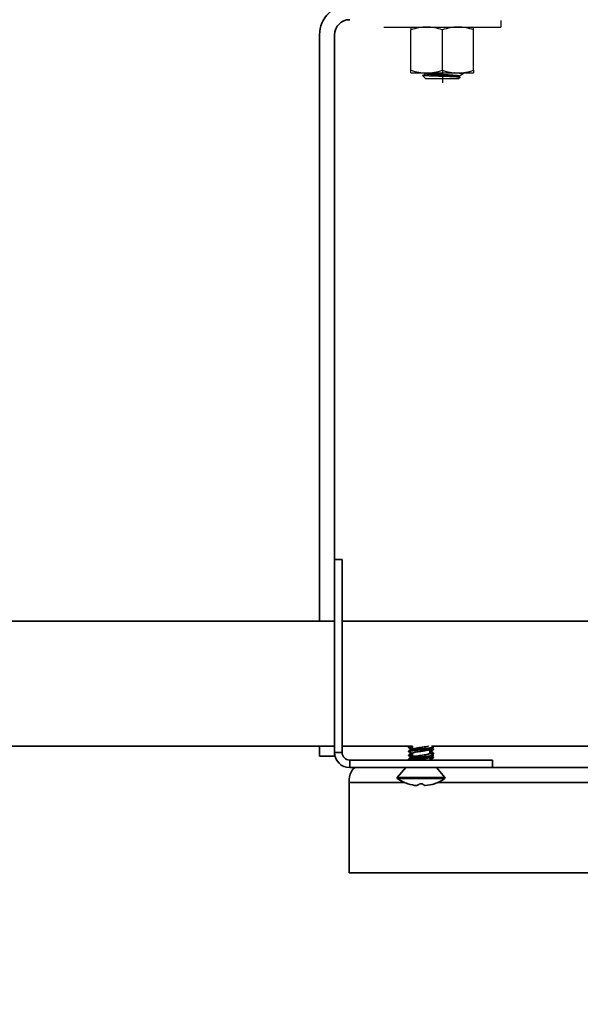
# Model space of a CAD drawing. Units: millimetres. Extents: x 31078 to 38638, y 31641 to 36987.
# Drawn here: x 32335 to 32447, y 32298 to 32494 of the extents above; entities that cross this region are included whole.
import ezdxf

# ---------------------------------------------------------------- set-up
doc = ezdxf.new("R2010")
doc.units = ezdxf.units.MM
doc.layers.add('Visible', color=7, linetype='Continuous', lineweight=35, true_color=0x22346e)
doc.layers.add('размеры', color=7, linetype='Continuous', lineweight=18)
doc.styles.add('ГОСТ 2.304', font='CS_Gost2304.shx')
doc.dimstyles.new('СПДС', dxfattribs={"dimscale": 100, "dimtxt": 2.5, "dimasz": 2.5, "dimexe": 2, "dimexo": 0.625, "dimgap": 1, "dimtad": 1, "dimdec": 0, "dimtxsty": 'ГОСТ 2.304', "dimblk": 'OBLIQUE', "dimblk1": 'OBLIQUE', "dimblk2": 'OBLIQUE', "dimcen": 2.5, "dimdle": 2, "dimadec": 0, "dimazin": 2, "dimtfac": 0.75, "dimtdec": 4, "dimtmove": 1, "dimatfit": 3, "dimfxl": 1, "dimtfill": 1, "dimtolj": 1, "dimarcsym": 1})

# ---------------------------------------------------------------- blocks, each defined once
blk = doc.blocks.new('_Oblique')
at = {"color": 0, "linetype": 'ByBlock', "lineweight": -2}
blk.add_line((-0.5, -0.5), (0.5, 0.5), dxfattribs=at)
blk = doc.blocks.new('*D24')
at = {"layer": 'Defpoints', "color": 0, "ltscale": 20, "transparency": 16777216}
for p in [(31927.91, 32350.03, -504.04), (33927.91, 32349.03, -504.04), (33927.91, 32057.34)]:
    blk.add_point(p, dxfattribs=at)
at = {"layer": 'размеры', "color": 0, "lineweight": -2, "ltscale": 20, "transparency": 16777216}
for p, q in [((31927.91, 32337.53), (31927.91, 32017.34)), ((33927.91, 32336.53), (33927.91, 32017.34)), ((31887.91, 32057.34), (33967.91, 32057.34))]:
    blk.add_line(p, q, dxfattribs=at)
at = {"layer": 'размеры', "color": 0, "lineweight": -2, "ltscale": 20, "transparency": 16777216, "xscale": 50, "yscale": 50, "zscale": 50, "rotation": 180}
blk.add_blockref('_Oblique', (31927.91, 32057.34), dxfattribs=at)
at = {"layer": 'размеры', "color": 0, "lineweight": -2, "ltscale": 20, "transparency": 16777216, "xscale": 50, "yscale": 50, "zscale": 50}
blk.add_blockref('_Oblique', (33927.91, 32057.34), dxfattribs=at)
at = {"layer": 'размеры', "color": 0, "ltscale": 20, "transparency": 16777216, "insert": (32927.91, 32104.27), "char_height": 50, "attachment_point": 5, "style": 'ГОСТ 2.304', "bg_fill": 3, "box_fill_scale": 1.1, "bg_fill_color": 256, "bg_fill_true_color": 13158600, "bg_fill_transparency": 0}
blk.add_mtext('\\A1;2000', dxfattribs=at)

msp = doc.modelspace()

# ---------------------------------------------------------------- linework, layer by layer
at = {"layer": 'Visible', "color": 159, "lineweight": 25, "true_color": 0x22346e}
for p, q in [((32407.73, 32492.55, -936.04), (32431.04, 32492.55, -936.04)), ((32413.14, 32492.55, -936.04), (32413.14, 32491.99, -936.04)), ((32425.63, 32491.99, -936.04), (32425.63, 32492.55, -936.04)), ((32431.04, 32493.88, -936.04), (32431.04, 32492.55, -936.04)), ((32413.14, 32483.95, -936.04), (32413.14, 32491.99, -936.04)), ((32419.39, 32483.95, -936.04), (32419.39, 32491.99, -936.04)), ((32425.63, 32483.95, -936.04), (32425.63, 32491.99, -936.04)), ((32413.14, 32483.4, -936.04), (32413.14, 32483.95, -936.04)), ((32413.14, 32483.4, -936.04), (32416.26, 32483.4, -936.04)), ((32415.46, 32482.9, -936.04), (32415.47, 32482.91, -936.04)), ((32415.47, 32482.89, -936.04), (32415.46, 32482.9, -936.04)), ((32415.46, 32482.9, -936.04), (32415.46, 32482.9, -936.04)), ((32415.46, 32482.9, -936.04), (32415.46, 32482.9, -936.04)), ((32416.06, 32482.3, -936.04), (32415.46, 32482.9, -936.04)), ((32415.47, 32482.91, -936.04), (32416.01, 32483.22, -936.04)), ((32415.48, 32482.89, -936.04), (32415.47, 32482.89, -936.04)), ((32415.49, 32482.89, -936.04), (32415.48, 32482.89, -936.04)), ((32415.5, 32482.88, -936.04), (32415.49, 32482.89, -936.04)), ((32415.52, 32482.88, -936.04), (32415.5, 32482.88, -936.04)), ((32415.54, 32482.87, -936.04), (32415.52, 32482.88, -936.04)), ((32415.57, 32482.87, -936.04), (32415.54, 32482.87, -936.04)), ((32415.6, 32482.87, -936.04), (32415.57, 32482.87, -936.04)), ((32415.63, 32482.86, -936.04), (32415.6, 32482.87, -936.04)), ((32415.67, 32482.86, -936.04), (32415.63, 32482.86, -936.04)), ((32415.71, 32482.86, -936.04), (32415.67, 32482.86, -936.04)), ((32415.75, 32482.85, -936.04), (32415.71, 32482.86, -936.04)), ((32415.79, 32482.85, -936.04), (32415.75, 32482.85, -936.04)), ((32415.84, 32482.85, -936.04), (32415.79, 32482.85, -936.04)), ((32415.89, 32482.84, -936.04), (32415.84, 32482.85, -936.04)), ((32415.94, 32482.84, -936.04), (32415.89, 32482.84, -936.04)), ((32416, 32482.84, -936.04), (32415.94, 32482.84, -936.04)), ((32416.06, 32482.83, -936.04), (32416, 32482.84, -936.04)), ((32416.01, 32483.21, -936.04), (32416.01, 32483.35, -936.04)), ((32416.02, 32483.2, -936.04), (32416.01, 32483.21, -936.04)), ((32416.01, 32483.21, -936.04), (32416.01, 32483.21, -936.04)), ((32416.02, 32483.19, -936.04), (32416.02, 32483.2, -936.04)), ((32416.03, 32483.19, -936.04), (32416.02, 32483.19, -936.04)), ((32416.05, 32483.33, -936.04), (32416.03, 32483.34, -936.04)), ((32416.03, 32483.34, -936.04), (32416.03, 32483.34, -936.04)), ((32416.05, 32483.18, -936.04), (32416.03, 32483.19, -936.04)), ((32416.06, 32483.33, -936.04), (32416.05, 32483.33, -936.04)), ((32416.07, 32483.18, -936.04), (32416.05, 32483.18, -936.04)), ((32416.08, 32483.32, -936.04), (32416.06, 32483.33, -936.04)), ((32416.13, 32482.83, -936.04), (32416.06, 32482.83, -936.04)), ((32416.09, 32483.17, -936.04), (32416.07, 32483.18, -936.04)), ((32416.11, 32483.32, -936.04), (32416.08, 32483.32, -936.04)), ((32416.11, 32483.16, -936.04), (32416.09, 32483.17, -936.04)), ((32416.13, 32483.31, -936.04), (32416.11, 32483.32, -936.04)), ((32416.14, 32483.16, -936.04), (32416.11, 32483.16, -936.04)), ((32416.16, 32483.31, -936.04), (32416.13, 32483.31, -936.04)), ((32416.2, 32482.82, -936.04), (32416.13, 32482.83, -936.04)), ((32416.17, 32483.15, -936.04), (32416.14, 32483.16, -936.04)), ((32416.19, 32483.3, -936.04), (32416.16, 32483.31, -936.04)), ((32416.2, 32483.15, -936.04), (32416.17, 32483.15, -936.04)), ((32416.23, 32483.29, -936.04), (32416.19, 32483.3, -936.04)), ((32416.23, 32483.14, -936.04), (32416.2, 32483.15, -936.04)), ((32416.27, 32482.82, -936.04), (32416.2, 32482.82, -936.04)), ((32416.27, 32483.29, -936.04), (32416.23, 32483.29, -936.04)), ((32416.27, 32483.14, -936.04), (32416.23, 32483.14, -936.04)), ((32416.26, 32483.4, -936.04), (32422.51, 32483.4, -936.04)), ((32416.31, 32483.28, -936.04), (32416.27, 32483.29, -936.04)), ((32416.31, 32483.13, -936.04), (32416.27, 32483.14, -936.04)), ((32416.35, 32482.82, -936.04), (32416.27, 32482.82, -936.04)), ((32416.35, 32483.28, -936.04), (32416.31, 32483.28, -936.04)), ((32416.36, 32483.12, -936.04), (32416.31, 32483.13, -936.04)), ((32416.4, 32483.27, -936.04), (32416.35, 32483.28, -936.04)), ((32416.42, 32482.81, -936.04), (32416.35, 32482.82, -936.04)), ((32416.41, 32483.12, -936.04), (32416.36, 32483.12, -936.04)), ((32416.45, 32483.26, -936.04), (32416.4, 32483.27, -936.04)), ((32416.46, 32483.11, -936.04), (32416.41, 32483.12, -936.04)), ((32416.5, 32482.81, -936.04), (32416.42, 32482.81, -936.04)), ((32416.5, 32483.26, -936.04), (32416.45, 32483.26, -936.04)), ((32416.51, 32483.11, -936.04), (32416.46, 32483.11, -936.04)), ((32416.56, 32483.25, -936.04), (32416.5, 32483.26, -936.04)), ((32416.58, 32482.8, -936.04), (32416.5, 32482.81, -936.04)), ((32416.57, 32483.1, -936.04), (32416.51, 32483.11, -936.04)), ((32416.62, 32483.25, -936.04), (32416.56, 32483.25, -936.04)), ((32416.63, 32483.09, -936.04), (32416.57, 32483.1, -936.04)), ((32416.65, 32482.8, -936.04), (32416.58, 32482.8, -936.04)), ((32416.68, 32483.24, -936.04), (32416.62, 32483.25, -936.04)), ((32416.69, 32483.09, -936.04), (32416.63, 32483.09, -936.04)), ((32416.74, 32482.8, -936.04), (32416.65, 32482.8, -936.04)), ((32416.75, 32483.23, -936.04), (32416.68, 32483.24, -936.04)), ((32416.75, 32483.08, -936.04), (32416.69, 32483.09, -936.04)), ((32416.82, 32482.79, -936.04), (32416.74, 32482.8, -936.04)), ((32416.81, 32483.23, -936.04), (32416.75, 32483.23, -936.04)), ((32416.82, 32483.08, -936.04), (32416.75, 32483.08, -936.04)), ((32416.88, 32483.22, -936.04), (32416.81, 32483.23, -936.04)), ((32416.89, 32483.07, -936.04), (32416.82, 32483.08, -936.04)), ((32416.91, 32482.79, -936.04), (32416.82, 32482.79, -936.04)), ((32416.95, 32483.22, -936.04), (32416.88, 32483.22, -936.04)), ((32416.96, 32483.06, -936.04), (32416.89, 32483.07, -936.04)), ((32417, 32482.79, -936.04), (32416.91, 32482.79, -936.04)), ((32417.03, 32483.21, -936.04), (32416.95, 32483.22, -936.04)), ((32417.03, 32483.06, -936.04), (32416.96, 32483.06, -936.04)), ((32417.1, 32482.78, -936.04), (32417, 32482.79, -936.04)), ((32417.1, 32483.2, -936.04), (32417.03, 32483.21, -936.04)), ((32417.11, 32483.05, -936.04), (32417.03, 32483.06, -936.04)), ((32417.18, 32483.2, -936.04), (32417.1, 32483.2, -936.04)), ((32417.2, 32482.78, -936.04), (32417.1, 32482.78, -936.04)), ((32417.19, 32483.05, -936.04), (32417.11, 32483.05, -936.04)), ((32417.26, 32483.19, -936.04), (32417.18, 32483.2, -936.04)), ((32417.27, 32483.04, -936.04), (32417.19, 32483.05, -936.04)), ((32417.3, 32482.78, -936.04), (32417.2, 32482.78, -936.04)), ((32417.34, 32483.19, -936.04), (32417.26, 32483.19, -936.04)), ((32417.35, 32483.03, -936.04), (32417.27, 32483.04, -936.04)), ((32417.41, 32482.77, -936.04), (32417.3, 32482.78, -936.04)), ((32417.42, 32483.18, -936.04), (32417.34, 32483.19, -936.04)), ((32417.43, 32483.03, -936.04), (32417.35, 32483.03, -936.04)), ((32417.51, 32482.77, -936.04), (32417.41, 32482.77, -936.04)), ((32417.51, 32483.17, -936.04), (32417.42, 32483.18, -936.04)), ((32417.52, 32483.02, -936.04), (32417.43, 32483.03, -936.04)), ((32417.6, 32483.17, -936.04), (32417.51, 32483.17, -936.04)), ((32417.62, 32482.76, -936.04), (32417.51, 32482.77, -936.04)), ((32417.6, 32483.02, -936.04), (32417.52, 32483.02, -936.04)), ((32417.69, 32483.16, -936.04), (32417.6, 32483.17, -936.04)), ((32417.69, 32483.01, -936.04), (32417.6, 32483.02, -936.04)), ((32417.72, 32482.76, -936.04), (32417.62, 32482.76, -936.04)), ((32417.78, 32483.16, -936.04), (32417.69, 32483.16, -936.04)), ((32417.78, 32483, -936.04), (32417.69, 32483.01, -936.04)), ((32417.82, 32482.76, -936.04), (32417.72, 32482.76, -936.04)), ((32417.87, 32483.15, -936.04), (32417.78, 32483.16, -936.04)), ((32417.87, 32483, -936.04), (32417.78, 32483, -936.04)), ((32417.92, 32482.75, -936.04), (32417.82, 32482.76, -936.04)), ((32417.96, 32483.14, -936.04), (32417.87, 32483.15, -936.04)), ((32417.97, 32482.99, -936.04), (32417.87, 32483, -936.04)), ((32418.02, 32482.75, -936.04), (32417.92, 32482.75, -936.04)), ((32418.06, 32483.14, -936.04), (32417.96, 32483.14, -936.04)), ((32418.06, 32482.99, -936.04), (32417.97, 32482.99, -936.04)), ((32418.13, 32482.75, -936.04), (32418.02, 32482.75, -936.04)), ((32418.16, 32483.13, -936.04), (32418.06, 32483.14, -936.04)), ((32418.16, 32482.98, -936.04), (32418.06, 32482.99, -936.04)), ((32418.23, 32482.74, -936.04), (32418.13, 32482.75, -936.04)), ((32418.26, 32483.13, -936.04), (32418.16, 32483.13, -936.04)), ((32418.26, 32482.97, -936.04), (32418.16, 32482.98, -936.04)), ((32418.33, 32482.74, -936.04), (32418.23, 32482.74, -936.04)), ((32418.36, 32483.12, -936.04), (32418.26, 32483.13, -936.04)), ((32418.36, 32482.97, -936.04), (32418.26, 32482.97, -936.04)), ((32418.44, 32482.74, -936.04), (32418.33, 32482.74, -936.04)), ((32418.46, 32483.11, -936.04), (32418.36, 32483.12, -936.04)), ((32418.46, 32482.96, -936.04), (32418.36, 32482.97, -936.04)), ((32418.54, 32482.73, -936.04), (32418.44, 32482.74, -936.04)), ((32418.56, 32483.11, -936.04), (32418.46, 32483.11, -936.04)), ((32418.56, 32482.96, -936.04), (32418.46, 32482.96, -936.04)), ((32418.65, 32482.73, -936.04), (32418.54, 32482.73, -936.04)), ((32418.66, 32483.1, -936.04), (32418.56, 32483.11, -936.04)), ((32418.66, 32482.95, -936.04), (32418.56, 32482.96, -936.04)), ((32418.76, 32482.72, -936.04), (32418.65, 32482.73, -936.04)), ((32418.76, 32483.1, -936.04), (32418.66, 32483.1, -936.04)), ((32418.77, 32482.94, -936.04), (32418.66, 32482.95, -936.04)), ((32418.87, 32483.09, -936.04), (32418.76, 32483.1, -936.04)), ((32418.86, 32482.72, -936.04), (32418.76, 32482.72, -936.04)), ((32418.87, 32482.94, -936.04), (32418.77, 32482.94, -936.04)), ((32418.97, 32482.72, -936.04), (32418.86, 32482.72, -936.04)), ((32418.97, 32483.08, -936.04), (32418.87, 32483.09, -936.04)), ((32418.97, 32482.93, -936.04), (32418.87, 32482.94, -936.04)), ((32419.07, 32483.08, -936.04), (32418.97, 32483.08, -936.04)), ((32419.08, 32482.93, -936.04), (32418.97, 32482.93, -936.04)), ((32419.08, 32482.71, -936.04), (32418.97, 32482.72, -936.04)), ((32419.18, 32483.07, -936.04), (32419.07, 32483.08, -936.04)), ((32419.18, 32482.92, -936.04), (32419.08, 32482.93, -936.04)), ((32419.19, 32482.71, -936.04), (32419.08, 32482.71, -936.04)), ((32419.28, 32483.07, -936.04), (32419.18, 32483.07, -936.04)), ((32419.28, 32482.91, -936.04), (32419.18, 32482.92, -936.04)), ((32419.3, 32482.71, -936.04), (32419.19, 32482.71, -936.04)), ((32419.38, 32483.06, -936.04), (32419.28, 32483.07, -936.04)), ((32419.38, 32482.91, -936.04), (32419.28, 32482.91, -936.04)), ((32419.41, 32482.7, -936.04), (32419.3, 32482.71, -936.04)), ((32419.49, 32483.05, -936.04), (32419.38, 32483.06, -936.04)), ((32419.49, 32482.9, -936.04), (32419.38, 32482.91, -936.04)), ((32419.39, 32484.01, -936.04), (32419.39, 32481.43, -936.04)), ((32419.52, 32482.7, -936.04), (32419.41, 32482.7, -936.04)), ((32419.59, 32483.05, -936.04), (32419.49, 32483.05, -936.04)), ((32419.59, 32482.9, -936.04), (32419.49, 32482.9, -936.04)), ((32419.62, 32482.7, -936.04), (32419.52, 32482.7, -936.04)), ((32419.69, 32483.04, -936.04), (32419.59, 32483.05, -936.04)), ((32419.69, 32482.89, -936.04), (32419.59, 32482.9, -936.04)), ((32419.73, 32482.69, -936.04), (32419.62, 32482.7, -936.04)), ((32419.8, 32483.04, -936.04), (32419.69, 32483.04, -936.04)), ((32419.8, 32482.89, -936.04), (32419.69, 32482.89, -936.04)), ((32419.84, 32482.69, -936.04), (32419.73, 32482.69, -936.04)), ((32419.9, 32483.03, -936.04), (32419.8, 32483.04, -936.04)), ((32419.9, 32482.88, -936.04), (32419.8, 32482.89, -936.04)), ((32419.94, 32482.69, -936.04), (32419.84, 32482.69, -936.04)), ((32420, 32483.03, -936.04), (32419.9, 32483.03, -936.04)), ((32420, 32482.87, -936.04), (32419.9, 32482.88, -936.04)), ((32420.05, 32482.68, -936.04), (32419.94, 32482.69, -936.04)), ((32420.11, 32483.02, -936.04), (32420, 32483.03, -936.04)), ((32420.11, 32482.87, -936.04), (32420, 32482.87, -936.04)), ((32420.15, 32482.68, -936.04), (32420.05, 32482.68, -936.04)), ((32420.21, 32483.01, -936.04), (32420.11, 32483.02, -936.04)), ((32420.21, 32482.86, -936.04), (32420.11, 32482.87, -936.04)), ((32420.26, 32482.68, -936.04), (32420.15, 32482.68, -936.04)), ((32420.31, 32483.01, -936.04), (32420.21, 32483.01, -936.04)), ((32420.31, 32482.86, -936.04), (32420.21, 32482.86, -936.04)), ((32420.36, 32482.67, -936.04), (32420.26, 32482.68, -936.04)), ((32420.41, 32483, -936.04), (32420.31, 32483.01, -936.04)), ((32420.41, 32482.85, -936.04), (32420.31, 32482.86, -936.04)), ((32420.47, 32482.67, -936.04), (32420.36, 32482.67, -936.04)), ((32420.51, 32482.99, -936.04), (32420.41, 32483, -936.04)), ((32420.51, 32482.84, -936.04), (32420.41, 32482.85, -936.04)), ((32420.57, 32482.66, -936.04), (32420.47, 32482.67, -936.04)), ((32420.61, 32482.99, -936.04), (32420.51, 32482.99, -936.04)), ((32420.61, 32482.84, -936.04), (32420.51, 32482.84, -936.04)), ((32420.67, 32482.66, -936.04), (32420.57, 32482.66, -936.04)), ((32420.71, 32482.98, -936.04), (32420.61, 32482.99, -936.04)), ((32420.7, 32482.83, -936.04), (32420.61, 32482.84, -936.04)), ((32420.77, 32482.66, -936.04), (32420.67, 32482.66, -936.04)), ((32420.8, 32482.83, -936.04), (32420.7, 32482.83, -936.04)), ((32420.8, 32482.98, -936.04), (32420.71, 32482.98, -936.04)), ((32420.87, 32482.65, -936.04), (32420.77, 32482.66, -936.04)), ((32420.9, 32482.97, -936.04), (32420.8, 32482.98, -936.04)), ((32420.89, 32482.82, -936.04), (32420.8, 32482.83, -936.04)), ((32420.96, 32482.65, -936.04), (32420.87, 32482.65, -936.04)), ((32420.99, 32482.81, -936.04), (32420.89, 32482.82, -936.04)), ((32420.99, 32482.96, -936.04), (32420.9, 32482.97, -936.04)), ((32421.06, 32482.65, -936.04), (32420.96, 32482.65, -936.04)), ((32421.08, 32482.96, -936.04), (32420.99, 32482.96, -936.04)), ((32421.08, 32482.81, -936.04), (32420.99, 32482.81, -936.04)), ((32421.15, 32482.64, -936.04), (32421.06, 32482.65, -936.04)), ((32421.17, 32482.95, -936.04), (32421.08, 32482.96, -936.04)), ((32421.17, 32482.8, -936.04), (32421.08, 32482.81, -936.04)), ((32421.25, 32482.64, -936.04), (32421.15, 32482.64, -936.04)), ((32421.26, 32482.95, -936.04), (32421.17, 32482.95, -936.04)), ((32421.25, 32482.8, -936.04), (32421.17, 32482.8, -936.04)), ((32421.34, 32482.79, -936.04), (32421.25, 32482.8, -936.04)), ((32421.34, 32482.64, -936.04), (32421.25, 32482.64, -936.04)), ((32421.34, 32482.94, -936.04), (32421.26, 32482.95, -936.04)), ((32421.43, 32482.94, -936.04), (32421.34, 32482.94, -936.04)), ((32421.42, 32482.78, -936.04), (32421.34, 32482.79, -936.04)), ((32421.42, 32482.63, -936.04), (32421.34, 32482.64, -936.04)), ((32421.5, 32482.78, -936.04), (32421.42, 32482.78, -936.04)), ((32421.51, 32482.63, -936.04), (32421.42, 32482.63, -936.04)), ((32421.51, 32482.93, -936.04), (32421.43, 32482.94, -936.04)), ((32421.58, 32482.77, -936.04), (32421.5, 32482.78, -936.04)), ((32421.59, 32482.92, -936.04), (32421.51, 32482.93, -936.04)), ((32421.6, 32482.62, -936.04), (32421.51, 32482.63, -936.04)), ((32421.66, 32482.77, -936.04), (32421.58, 32482.77, -936.04)), ((32421.67, 32482.92, -936.04), (32421.59, 32482.92, -936.04)), ((32421.68, 32482.62, -936.04), (32421.6, 32482.62, -936.04)), ((32421.74, 32482.76, -936.04), (32421.66, 32482.77, -936.04)), ((32421.74, 32482.91, -936.04), (32421.67, 32482.92, -936.04)), ((32421.76, 32482.62, -936.04), (32421.68, 32482.62, -936.04)), ((32421.82, 32482.91, -936.04), (32421.74, 32482.91, -936.04)), ((32421.81, 32482.76, -936.04), (32421.74, 32482.76, -936.04)), ((32421.84, 32482.61, -936.04), (32421.76, 32482.62, -936.04)), ((32421.88, 32483.39, -936.04), (32421.79, 32483.4, -936.04)), ((32421.88, 32482.75, -936.04), (32421.81, 32482.76, -936.04)), ((32421.89, 32482.9, -936.04), (32421.82, 32482.91, -936.04)), ((32421.92, 32482.61, -936.04), (32421.84, 32482.61, -936.04)), ((32421.98, 32483.38, -936.04), (32421.88, 32483.39, -936.04)), ((32421.95, 32482.74, -936.04), (32421.88, 32482.75, -936.04)), ((32421.96, 32482.89, -936.04), (32421.89, 32482.9, -936.04)), ((32421.99, 32482.61, -936.04), (32421.92, 32482.61, -936.04)), ((32422.02, 32482.74, -936.04), (32421.95, 32482.74, -936.04)), ((32422.02, 32482.89, -936.04), (32421.96, 32482.89, -936.04)), ((32422.08, 32483.38, -936.04), (32421.98, 32483.38, -936.04)), ((32422.06, 32482.6, -936.04), (32421.99, 32482.61, -936.04)), ((32422.09, 32482.88, -936.04), (32422.02, 32482.89, -936.04)), ((32422.08, 32482.73, -936.04), (32422.02, 32482.74, -936.04)), ((32422.13, 32482.6, -936.04), (32422.06, 32482.6, -936.04)), ((32422.18, 32483.37, -936.04), (32422.08, 32483.38, -936.04)), ((32422.14, 32482.72, -936.04), (32422.08, 32482.73, -936.04)), ((32422.15, 32482.88, -936.04), (32422.09, 32482.88, -936.04)), ((32422.2, 32482.6, -936.04), (32422.13, 32482.6, -936.04)), ((32422.2, 32482.72, -936.04), (32422.14, 32482.72, -936.04)), ((32422.21, 32482.87, -936.04), (32422.15, 32482.88, -936.04)), ((32422.27, 32483.37, -936.04), (32422.18, 32483.37, -936.04)), ((32422.26, 32482.71, -936.04), (32422.2, 32482.72, -936.04)), ((32422.26, 32482.59, -936.04), (32422.2, 32482.6, -936.04)), ((32422.27, 32482.86, -936.04), (32422.21, 32482.87, -936.04)), ((32422.31, 32482.71, -936.04), (32422.26, 32482.71, -936.04)), ((32422.32, 32482.59, -936.04), (32422.26, 32482.59, -936.04)), ((32422.36, 32483.36, -936.04), (32422.27, 32483.37, -936.04)), ((32422.32, 32482.86, -936.04), (32422.27, 32482.86, -936.04)), ((32422.36, 32482.7, -936.04), (32422.31, 32482.71, -936.04)), ((32422.37, 32482.85, -936.04), (32422.32, 32482.86, -936.04)), ((32422.38, 32482.58, -936.04), (32422.32, 32482.59, -936.04)), ((32422.45, 32483.36, -936.04), (32422.36, 32483.36, -936.04)), ((32422.41, 32482.69, -936.04), (32422.36, 32482.7, -936.04)), ((32422.42, 32482.85, -936.04), (32422.37, 32482.85, -936.04)), ((32422.44, 32482.58, -936.04), (32422.38, 32482.58, -936.04)), ((32422.46, 32482.69, -936.04), (32422.41, 32482.69, -936.04)), ((32422.46, 32482.84, -936.04), (32422.42, 32482.85, -936.04)), ((32422.49, 32482.58, -936.04), (32422.44, 32482.58, -936.04)), ((32422.54, 32483.35, -936.04), (32422.45, 32483.36, -936.04)), ((32422.5, 32482.83, -936.04), (32422.46, 32482.84, -936.04)), ((32422.5, 32482.68, -936.04), (32422.46, 32482.69, -936.04)), ((32422.54, 32482.57, -936.04), (32422.49, 32482.58, -936.04)), ((32422.54, 32482.83, -936.04), (32422.5, 32482.83, -936.04)), ((32422.54, 32482.68, -936.04), (32422.5, 32482.68, -936.04)), ((32422.51, 32483.4, -936.04), (32425.63, 32483.4, -936.04)), ((32422.62, 32483.34, -936.04), (32422.54, 32483.35, -936.04)), ((32422.58, 32482.82, -936.04), (32422.54, 32482.83, -936.04)), ((32422.57, 32482.67, -936.04), (32422.54, 32482.68, -936.04)), ((32422.59, 32482.57, -936.04), (32422.54, 32482.57, -936.04)), ((32422.6, 32482.67, -936.04), (32422.57, 32482.67, -936.04)), ((32422.61, 32482.82, -936.04), (32422.58, 32482.82, -936.04)), ((32422.63, 32482.57, -936.04), (32422.59, 32482.57, -936.04)), ((32422.63, 32482.66, -936.04), (32422.6, 32482.67, -936.04)), ((32422.64, 32482.81, -936.04), (32422.61, 32482.82, -936.04)), ((32422.7, 32483.34, -936.04), (32422.62, 32483.34, -936.04)), ((32422.66, 32482.65, -936.04), (32422.63, 32482.66, -936.04)), ((32422.67, 32482.56, -936.04), (32422.63, 32482.57, -936.04)), ((32422.66, 32482.8, -936.04), (32422.64, 32482.81, -936.04)), ((32422.69, 32482.8, -936.04), (32422.66, 32482.8, -936.04)), ((32422.68, 32482.65, -936.04), (32422.66, 32482.65, -936.04)), ((32422.71, 32482.56, -936.04), (32422.67, 32482.56, -936.04)), ((32422.7, 32482.64, -936.04), (32422.68, 32482.65, -936.04)), ((32422.71, 32482.79, -936.04), (32422.69, 32482.8, -936.04)), ((32422.77, 32483.33, -936.04), (32422.7, 32483.34, -936.04)), ((32422.72, 32482.64, -936.04), (32422.7, 32482.64, -936.04)), ((32422.72, 32482.79, -936.04), (32422.71, 32482.79, -936.04)), ((32422.75, 32482.56, -936.04), (32422.71, 32482.56, -936.04)), ((32422.74, 32482.78, -936.04), (32422.72, 32482.79, -936.04)), ((32422.74, 32482.63, -936.04), (32422.72, 32482.64, -936.04)), ((32422.75, 32482.77, -936.04), (32422.74, 32482.78, -936.04)), ((32422.74, 32482.63, -936.04), (32422.74, 32482.63, -936.04)), ((32422.74, 32482.63, -936.04), (32422.92, 32482.52, -936.04)), ((32422.76, 32482.76, -936.04), (32422.75, 32482.77, -936.04)), ((32422.75, 32482.77, -936.04), (32422.75, 32482.77, -936.04)), ((32422.78, 32482.55, -936.04), (32422.75, 32482.56, -936.04)), ((32422.76, 32482.76, -936.04), (32422.76, 32482.62, -936.04)), ((32422.76, 32482.76, -936.04), (32422.76, 32482.76, -936.04)), ((32422.85, 32483.32, -936.04), (32422.77, 32483.33, -936.04)), ((32422.81, 32482.55, -936.04), (32422.78, 32482.55, -936.04)), ((32422.83, 32482.54, -936.04), (32422.81, 32482.55, -936.04)), ((32422.86, 32482.54, -936.04), (32422.83, 32482.54, -936.04)), ((32422.92, 32483.32, -936.04), (32422.85, 32483.32, -936.04)), ((32422.98, 32483.31, -936.04), (32422.92, 32483.32, -936.04)), ((32423.05, 32483.31, -936.04), (32422.98, 32483.31, -936.04)), ((32423.11, 32483.3, -936.04), (32423.05, 32483.31, -936.04)), ((32423.16, 32483.29, -936.04), (32423.11, 32483.3, -936.04)), ((32423.21, 32483.29, -936.04), (32423.16, 32483.29, -936.04)), ((32423.26, 32483.28, -936.04), (32423.21, 32483.29, -936.04)), ((32423.31, 32483.28, -936.04), (32423.26, 32483.28, -936.04)), ((32423.35, 32483.27, -936.04), (32423.31, 32483.28, -936.04)), ((32423.38, 32483.27, -936.04), (32423.35, 32483.27, -936.04)), ((32423.42, 32483.26, -936.04), (32423.38, 32483.27, -936.04)), ((32423.45, 32483.25, -936.04), (32423.42, 32483.26, -936.04)), ((32423.47, 32483.25, -936.04), (32423.45, 32483.25, -936.04)), ((32423.49, 32483.24, -936.04), (32423.47, 32483.25, -936.04)), ((32423.51, 32483.39, -936.04), (32423.49, 32483.4, -936.04)), ((32423.51, 32483.24, -936.04), (32423.49, 32483.24, -936.04)), ((32423.52, 32483.38, -936.04), (32423.51, 32483.39, -936.04)), ((32423.53, 32483.23, -936.04), (32423.51, 32483.24, -936.04)), ((32423.53, 32483.38, -936.04), (32423.52, 32483.38, -936.04)), ((32423.54, 32483.37, -936.04), (32423.53, 32483.38, -936.04)), ((32423.54, 32483.22, -936.04), (32423.53, 32483.23, -936.04)), ((32423.53, 32483.2, -936.04), (32423.54, 32483.2, -936.04)), ((32423.55, 32483.37, -936.04), (32423.54, 32483.37, -936.04)), ((32423.55, 32483.21, -936.04), (32423.54, 32483.22, -936.04)), ((32423.54, 32483.22, -936.04), (32423.54, 32483.22, -936.04)), ((32423.54, 32483.2, -936.04), (32423.54, 32483.21, -936.04)), ((32423.54, 32483.21, -936.04), (32423.55, 32483.21, -936.04)), ((32423.55, 32483.36, -936.04), (32423.55, 32483.37, -936.04)), ((32423.55, 32483.36, -936.04), (32423.55, 32483.21, -936.04)), ((32425.63, 32483.95, -936.04), (32425.63, 32483.4, -936.04)), ((32416.06, 32482.3, -936.04), (32422.71, 32482.3, -936.04)), ((32422.92, 32482.51, -936.04), (32422.71, 32482.3, -936.04)), ((32422.88, 32482.54, -936.04), (32422.86, 32482.54, -936.04)), ((32422.89, 32482.53, -936.04), (32422.88, 32482.54, -936.04)), ((32422.91, 32482.53, -936.04), (32422.89, 32482.53, -936.04)), ((32422.92, 32482.53, -936.04), (32422.91, 32482.53, -936.04)), ((32422.92, 32482.52, -936.04), (32422.92, 32482.53, -936.04)), ((32422.92, 32482.51, -936.04), (32422.92, 32482.52, -936.04)), ((32422.92, 32482.52, -936.04), (32422.92, 32482.52, -936.04)), ((32422.92, 32482.51, -936.04), (32422.92, 32482.51, -936.04))]:
    msp.add_line(p, q, dxfattribs=at)
at = {"layer": 'Visible', "extrusion": (-1, -2.969e-13, 0)}
for p, q in [((32394.91, 32491.03, -936.04), (32394.91, 32374.03, -936.04)), ((32397.91, 32491.03, -936.04), (32397.91, 32386.28, -936.04)), ((32397.91, 32386.28, -479.04), (32397.91, 32347.78, -479.04)), ((32397.91, 32386.28, -479.04), (32399.41, 32386.28, -479.04)), ((32399.41, 32386.28, -479.04), (32399.41, 32347.78, -479.04)), ((32002.27, 32374.03, -504.04), (32397.91, 32374.03, -504.04)), ((32399.41, 32374.03, -504.04), (33397.91, 32374.03, -504.04)), ((32002.27, 32349.03, -504.04), (32397.91, 32349.03, -504.04)), ((32394.91, 32349.03, -936.04), (32394.91, 32347.03, -936.04)), ((32399.41, 32349.03, -504.04), (32413.44, 32349.03, -504.04)), ((32413.44, 32349.03, -504.04), (32413.44, 32348.45, -504.04)), ((32417.25, 32349.03, -504.04), (33397.91, 32349.03, -504.04)), ((32397.91, 32347.03, -936.04), (32394.91, 32347.03, -936.04)), ((32397.91, 32347.78, -479.04), (32399.41, 32347.78, -479.04)), ((32397.91, 32347.78, -936.04), (32397.91, 32347.03, -936.04)), ((32412.66, 32348.78, -979.04), (32412.66, 32348.88, -979.04)), ((32412.66, 32347.98, -979.04), (32412.66, 32348.08, -979.04)), ((32412.66, 32347.18, -979.04), (32412.66, 32347.28, -979.04)), ((32412.76, 32348.09, -504.04), (32412.76, 32347.96, -504.04)), ((32413.18, 32348.48, -979.04), (32413.18, 32348.38, -979.04)), ((32413.18, 32347.68, -979.04), (32413.18, 32347.58, -979.04)), ((32413.44, 32347.64, -504.04), (32413.44, 32347.09, -504.04)), ((32416.87, 32348.39, -504.04), (32416.87, 32347.61, -504.04)), ((32417.14, 32348.07, -979.04), (32417.14, 32347.98, -979.04)), ((32417.56, 32348.88, -504.04), (32417.56, 32348.75, -504.04)), ((32417.56, 32347.29, -504.04), (32417.56, 32347.16, -504.04)), ((32417.66, 32348.38, -979.04), (32417.66, 32348.48, -979.04)), ((32417.66, 32347.58, -979.04), (32417.66, 32347.68, -979.04)), ((32400.91, 32346.28, -479.04), (32429.41, 32346.28, -479.04)), ((32400.91, 32344.78, -479.04), (32400.91, 32346.28, -479.04)), ((32412.66, 32346.38, -979.04), (32412.66, 32346.48, -979.04)), ((32412.76, 32346.5, -504.04), (32412.76, 32346.37, -504.04)), ((32413.18, 32346.88, -979.04), (32413.18, 32346.78, -979.04)), ((32417.14, 32346.47, -979.04), (32417.14, 32346.38, -979.04)), ((32417.66, 32346.78, -979.04), (32417.66, 32346.88, -979.04)), ((32429.41, 32344.78, -479.04), (32429.41, 32346.28, -479.04)), ((32400.91, 32344.78, -479.04), (32429.41, 32344.78, -479.04)), ((32412.09, 32344.78, -504.04), (32410.41, 32342.78, -504.04)), ((32418.23, 32344.78, -504.04), (32419.91, 32342.78, -504.04)), ((32429.41, 32344.78, -961.68), (32758.57, 32344.78, -793.97)), ((32411.92, 32341.78, -967.23), (32400.8, 32341.78, -972.89)), ((32400.8, 32323.78, -972.89), (32400.8, 32341.78, -972.89)), ((32410.41, 32342.78, -504.04), (32410.41, 32342.62, -504.04)), ((32757.2, 32341.78, -791.29), (32418.4, 32341.78, -963.92)), ((32419.91, 32342.78, -504.04), (32419.91, 32342.62, -504.04)), ((32400.8, 32323.78, -972.89), (32757.2, 32323.78, -791.29))]:
    msp.add_line(p, q, dxfattribs=at)
at = {"layer": 'Visible', "extrusion": (0, -2.967e-13, -1)}
for centre, radius, start, end in [((-32400.91, 32491.03, 936.04), 6, 0, 90), ((-32400.91, 32491.03, 936.04), 3, 0, 90), ((-32411.54, 32347.09, 504.04), 1.9, 180, 187.1701), ((-32418.77, 32347.09, 504.04), 1.9, 334.8155, 351.7525), ((-32415.16, 32349.31, 504.04), 8.2, 288.7714, 305.3991), ((-32415.16, 32349.31, 504.04), 8.2, 234.6009, 251.2286)]:
    msp.add_arc(centre, radius, start, end, dxfattribs=at)
at = {"layer": 'Visible', "color": 159, "lineweight": 25, "true_color": 0x22346e}
for centre, radius, start, end in [((32416.4, 32482.78, -936.04), 9.77, 90.7884, 109.4677), ((32416.13, 32482.78, -936.04), 9.77, 70.5316, 89.2122), ((32422.64, 32482.78, -936.04), 9.77, 90.7884, 109.4677), ((32422.37, 32482.78, -936.04), 9.77, 70.5316, 89.2122), ((32416.4, 32493.16, -936.04), 9.77, 250.5323, 269.2116), ((31785.47, 31396.56, -936.04), 1256.46, 59.87735, 59.88209), ((32416.13, 32493.16, -936.04), 9.77, 270.7878, 289.4684), ((32422.64, 32493.16, -936.04), 9.77, 250.5323, 269.2116), ((32422.37, 32493.16, -936.04), 9.77, 270.7878, 289.4684), ((33063.91, 31377.6, -936.04), 1277.66, 120.08006, 120.12011), ((33064.26, 33589.52, -936.04), 1278.31, 239.91696, 239.91847)]:
    msp.add_arc(centre, radius, start, end, dxfattribs=at)
at = {"layer": 'Visible'}
for radius in [3, 1.5]:
    msp.add_arc((32400.91, 32347.78, -479.04), radius, 180, 270, dxfattribs=at)
at = {"layer": 'Visible', "extrusion": (2.978e-13, -1, 2.967e-13)}
for centre, radius, start in [((32415.16, -504.04, -32347.09), 1.72, 119.1954), ((32415.16, -504.04, -32342.78), 4.75, 0), ((32415.16, -504.04, -32342.62), 4.75, 0)]:
    msp.add_arc(centre, radius, start, 180, dxfattribs=at)
at = {"layer": 'Visible', "extrusion": (-0.891007, -3.807e-13, -0.45399)}
msp.add_arc((-32341.78, -15579.51, -28427.64), 3, 90, 180, dxfattribs=at)
at = {"layer": 'Visible', "extrusion": (-0.990268, 0.139173, -3.76e-14)}
msp.add_arc((-36545.81, -504.04, -27596.01), 8.06, 0, 2.0624, dxfattribs=at)
at = {"layer": 'Visible', "extrusion": (-0.2563, 0.139173, 0.956526)}
msp.add_arc((-43896.83, 12335.14, -4288.11), 8.2, 9.892, 23.3568, dxfattribs=at)
at = {"layer": 'Visible', "extrusion": (-0.956526, 0.139173, 0.2563)}
msp.add_arc((-36679.45, 6540.46, -26633.09), 8.2, 6.2263, 19.6911, dxfattribs=at)
at = {"layer": 'Visible', "extrusion": (-4.14e-14, 0.139173, 0.990268)}
msp.add_arc((-32415.16, -32104.64, 4004.55), 8.06, 87.9376, 92.0624, dxfattribs=at)
at = {"layer": 'Visible', "extrusion": (0.956526, 0.139173, 0.2563)}
msp.add_arc((27345.02, -9902.43, 35378.77), 8.2, 160.3089, 173.7737, dxfattribs=at)
at = {"layer": 'Visible', "extrusion": (0.2563, 0.139173, 0.956526)}
msp.add_arc((12960.17, -42160.74, 12327.91), 8.2, 156.6432, 170.108, dxfattribs=at)
at = {"layer": 'Visible', "extrusion": (0.990268, 0.139173, -3.7e-14)}
msp.add_arc((27523.17, -504.04, 36603.38), 8.06, 177.9376, 180, dxfattribs=at)
at = {"layer": 'Visible'}
for points, knots in [([(32413.44, 32348.98, -977.22), (32413.3, 32348.97, -977.36), (32413.17, 32348.96, -977.51), (32412.88, 32348.93, -977.96), (32412.76, 32348.92, -978.26), (32412.67, 32348.89, -978.74), (32412.66, 32348.88, -978.89), (32412.66, 32348.88, -979.04)], [-13.1801029, -13.1801029, -13.1801029, -13.1801029, -13.120648, -13.120648, -13.0232098, -13.0232098, -12.9775207, -12.9775207, -12.9775207, -12.9775207]), ([(32413.53, 32348.49, -503.51), (32413.57, 32348.51, -503.39), (32413.62, 32348.53, -503.27), (32413.81, 32348.58, -502.96), (32413.96, 32348.61, -502.79), (32414.32, 32348.68, -502.53), (32414.53, 32348.71, -502.43), (32414.97, 32348.78, -502.32), (32415.19, 32348.81, -502.31), (32415.64, 32348.88, -502.38), (32415.85, 32348.91, -502.46), (32416.24, 32348.98, -502.69), (32416.41, 32349.01, -502.84), (32416.56, 32349.05, -503.06), (32416.59, 32349.05, -503.09), (32416.61, 32349.06, -503.13)], [-5.6329373, -5.6329373, -5.6329373, -5.6329373, -5.5932157, -5.5932157, -5.5264426, -5.5264426, -5.4589784, -5.4589784, -5.3921777, -5.3921777, -5.3246931, -5.3246931, -5.2578644, -5.2578644, -5.2447782, -5.2447782, -5.2447782, -5.2447782]), ([(32412.67, 32348.77, -979.26), (32412.65, 32348.77, -979.09), (32412.66, 32348.78, -978.91), (32412.72, 32348.81, -978.42), (32412.82, 32348.83, -978.11), (32413.1, 32348.86, -977.6), (32413.26, 32348.87, -977.4), (32413.44, 32348.88, -977.22)], [-13.6811231, -13.6811231, -13.6811231, -13.6811231, -13.6295278, -13.6295278, -13.5320212, -13.5320212, -13.4555243, -13.4555243, -13.4555243, -13.4555243]), ([(32412.67, 32347.97, -979.26), (32412.65, 32347.98, -979.04), (32412.66, 32347.99, -978.81), (32412.71, 32348, -978.51), (32412.73, 32348.01, -978.43), (32412.76, 32348.01, -978.34)], [-15.25392152, -15.25392152, -15.25392152, -15.25392152, -15.18748292, -15.18748292, -15.16135301, -15.16135301, -15.16135301, -15.16135301]), ([(32412.67, 32347.17, -979.26), (32412.65, 32347.18, -978.98), (32412.67, 32347.19, -978.71), (32412.81, 32347.22, -978.12), (32412.95, 32347.24, -977.82), (32413.24, 32347.27, -977.44), (32413.34, 32347.27, -977.33), (32413.44, 32347.28, -977.22)], [-16.8265486, -16.8265486, -16.8265486, -16.8265486, -16.744536, -16.744536, -16.6458537, -16.6458537, -16.6010217, -16.6010217, -16.6010217, -16.6010217]), ([(32412.77, 32348.12, -978.29), (32412.76, 32348.11, -978.34), (32412.75, 32348.11, -978.39), (32412.68, 32348.1, -978.63), (32412.66, 32348.09, -978.84), (32412.66, 32348.08, -979.04)], [-11.49102175, -11.49102175, -11.49102175, -11.49102175, -11.47650684, -11.47650684, -11.41539197, -11.41539197, -11.41539197, -11.41539197]), ([(32413.44, 32347.38, -977.22), (32413.37, 32347.38, -977.29), (32413.3, 32347.37, -977.36), (32413.03, 32347.35, -977.7), (32412.87, 32347.33, -977.99), (32412.7, 32347.3, -978.55), (32412.66, 32347.29, -978.79), (32412.66, 32347.28, -979.04)], [-10.0552693, -10.0552693, -10.0552693, -10.0552693, -10.0254728, -10.0254728, -9.9267954, -9.9267954, -9.8525002, -9.8525002, -9.8525002, -9.8525002]), ([(32416.79, 32348.35, -503.51), (32416.75, 32348.33, -503.38), (32416.69, 32348.31, -503.25), (32416.5, 32348.26, -502.95), (32416.34, 32348.23, -502.78), (32415.98, 32348.16, -502.52), (32415.77, 32348.12, -502.42), (32415.33, 32348.06, -502.32), (32415.11, 32348.03, -502.31), (32414.66, 32347.96, -502.38), (32414.45, 32347.93, -502.47), (32414.06, 32347.86, -502.7), (32413.9, 32347.83, -502.86), (32413.64, 32347.76, -503.22), (32413.54, 32347.73, -503.43), (32413.46, 32347.67, -503.78), (32413.44, 32347.65, -503.91), (32413.44, 32347.64, -504.04)], [-0.8691441, -0.8691441, -0.8691441, -0.8691441, -0.8266674, -0.8266674, -0.7593607, -0.7593607, -0.6903374, -0.6903374, -0.6230157, -0.6230157, -0.553971, -0.553971, -0.4866339, -0.4866339, -0.4175675, -0.4175675, -0.3776566, -0.3776566, -0.3776566, -0.3776566]), ([(32413.52, 32346.89, -503.51), (32413.58, 32346.92, -503.32), (32413.69, 32346.96, -503.13), (32413.9, 32347.01, -502.87), (32413.98, 32347.02, -502.79), (32414.15, 32347.06, -502.65), (32414.24, 32347.07, -502.59), (32414.32, 32347.09, -502.54)], [0.9534877, 0.9534877, 0.9534877, 0.9534877, 1.0883205, 1.0883205, 1.1658371, 1.1658371, 1.2301086, 1.2301086, 1.2301086, 1.2301086]), ([(32414.32, 32347.09, -502.54), (32414.49, 32347.11, -502.45), (32414.67, 32347.14, -502.39), (32415.05, 32347.2, -502.32), (32415.24, 32347.23, -502.32), (32415.65, 32347.29, -502.38), (32415.86, 32347.32, -502.46), (32416.24, 32347.39, -502.7), (32416.41, 32347.42, -502.85), (32416.68, 32347.48, -503.21), (32416.77, 32347.52, -503.42), (32416.86, 32347.57, -503.77), (32416.87, 32347.59, -503.91), (32416.87, 32347.61, -504.04)], [-6.5781291, -6.5781291, -6.5781291, -6.5781291, -6.5209484, -6.5209484, -6.4650003, -6.4650003, -6.3976678, -6.3976678, -6.3310548, -6.3310548, -6.2637047, -6.2637047, -6.2231621, -6.2231621, -6.2231621, -6.2231621]), ([(32417.65, 32348.49, -979.26), (32417.67, 32348.48, -979.05), (32417.66, 32348.47, -978.83), (32417.57, 32348.44, -978.3), (32417.45, 32348.42, -977.99), (32417.16, 32348.39, -977.53), (32417.03, 32348.38, -977.37), (32416.87, 32348.37, -977.22)], [-12.2179203, -12.2179203, -12.2179203, -12.2179203, -12.1545165, -12.1545165, -12.056687, -12.056687, -11.9939023, -11.9939023, -11.9939023, -11.9939023]), ([(32416.87, 32348.27, -977.22), (32416.99, 32348.28, -977.33), (32417.09, 32348.29, -977.45), (32417.37, 32348.31, -977.83), (32417.51, 32348.33, -978.13), (32417.64, 32348.36, -978.65), (32417.66, 32348.37, -978.84), (32417.66, 32348.38, -979.04)], [-14.64998, -14.64998, -14.64998, -14.64998, -14.6035544, -14.6035544, -14.5057245, -14.5057245, -14.4460133, -14.4460133, -14.4460133, -14.4460133]), ([(32417.65, 32347.69, -979.26), (32417.66, 32347.68, -979.09), (32417.66, 32347.67, -978.93), (32417.61, 32347.65, -978.44), (32417.51, 32347.63, -978.12), (32417.25, 32347.6, -977.66), (32417.14, 32347.59, -977.51), (32417.01, 32347.58, -977.36)], [-10.6555507, -10.6555507, -10.6555507, -10.6555507, -10.606946, -10.606946, -10.5084928, -10.5084928, -10.4511758, -10.4511758, -10.4511758, -10.4511758]), ([(32417.19, 32347.5, -977.58), (32417.22, 32347.5, -977.62), (32417.24, 32347.5, -977.66), (32417.44, 32347.52, -977.98), (32417.56, 32347.54, -978.29), (32417.65, 32347.56, -978.75), (32417.66, 32347.57, -978.9), (32417.66, 32347.58, -979.04)], [-16.1743848, -16.1743848, -16.1743848, -16.1743848, -16.1605055, -16.1605055, -16.0620621, -16.0620621, -16.0186438, -16.0186438, -16.0186438, -16.0186438]), ([(32416.82, 32346.78, -503.51), (32416.78, 32346.76, -503.38), (32416.72, 32346.74, -503.25), (32416.52, 32346.68, -502.9), (32416.36, 32346.65, -502.73), (32415.99, 32346.6, -502.45), (32415.78, 32346.57, -502.35), (32415.27, 32346.5, -502.22), (32415.02, 32346.47, -502.22), (32414.57, 32346.42, -502.28), (32414.34, 32346.39, -502.37), (32414, 32346.34, -502.57), (32413.9, 32346.33, -502.65), (32413.73, 32346.31, -502.81), (32413.65, 32346.29, -502.91), (32413.57, 32346.28, -503.01)], [0.2223049, 0.2223049, 0.2223049, 0.2223049, 0.2652061, 0.2652061, 0.3433266, 0.3433266, 0.4310531, 0.4310531, 0.5329492, 0.5329492, 0.6563546, 0.6563546, 0.7287547, 0.7287547, 0.8221415, 0.8221415, 0.8221415, 0.8221415]), ([(32417.65, 32346.89, -979.26), (32417.66, 32346.88, -979.13), (32417.66, 32346.88, -979.01), (32417.63, 32346.85, -978.55), (32417.55, 32346.84, -978.23), (32417.27, 32346.8, -977.67), (32417.1, 32346.79, -977.44), (32416.9, 32346.77, -977.25)], [-9.0918031, -9.0918031, -9.0918031, -9.0918031, -9.0544581, -9.0544581, -8.9554207, -8.9554207, -8.8708997, -8.8708997, -8.8708997, -8.8708997]), ([(32416.92, 32346.68, -977.27), (32417.09, 32346.69, -977.43), (32417.23, 32346.7, -977.62), (32417.5, 32346.73, -978.11), (32417.61, 32346.75, -978.43), (32417.65, 32346.77, -978.85), (32417.66, 32346.77, -978.95), (32417.66, 32346.78, -979.04)], [-17.7893362, -17.7893362, -17.7893362, -17.7893362, -17.7188986, -17.7188986, -17.6198253, -17.6198253, -17.5915057, -17.5915057, -17.5915057, -17.5915057])]:
    msp.add_open_spline(points, degree=3, knots=knots, dxfattribs=at)
for points in [[(32412.67, 32348.89, -978.83), (32412.75, 32348.93, -978.83), (32412.83, 32348.98, -978.83), (32412.91, 32349.03, -978.83)], [(32417.32, 32349.03, -504.58), (32417.38, 32349, -504.58), (32417.44, 32348.97, -504.58), (32417.5, 32348.94, -504.58)], [(32417.41, 32349.03, -978.83), (32417.4, 32349.02, -978.83), (32417.38, 32349.01, -978.83), (32417.37, 32349, -978.83)], [(32413.18, 32348.47, -979.26), (32413.01, 32348.57, -979.26), (32412.84, 32348.67, -979.26), (32412.67, 32348.77, -979.26)], [(32412.67, 32348.09, -978.83), (32412.84, 32348.19, -978.83), (32413.02, 32348.29, -978.83), (32413.19, 32348.39, -978.83)], [(32413.18, 32347.67, -979.26), (32413.01, 32347.77, -979.26), (32412.84, 32347.87, -979.26), (32412.67, 32347.97, -979.26)], [(32412.67, 32347.29, -978.83), (32412.84, 32347.39, -978.83), (32413.02, 32347.49, -978.83), (32413.19, 32347.59, -978.83)], [(32413.18, 32346.87, -979.26), (32413.01, 32346.97, -979.26), (32412.84, 32347.07, -979.26), (32412.67, 32347.17, -979.26)], [(32412.82, 32348.14, -503.51), (32413.06, 32348.26, -503.51), (32413.29, 32348.37, -503.51), (32413.53, 32348.49, -503.51)], [(32413.44, 32347.6, -504.57), (32413.24, 32347.7, -504.58), (32413.03, 32347.8, -504.58), (32412.82, 32347.9, -504.58)], [(32417.5, 32348.69, -503.51), (32417.26, 32348.58, -503.51), (32417.03, 32348.47, -503.51), (32416.79, 32348.35, -503.51)], [(32417.5, 32347.1, -503.51), (32417.27, 32347, -503.51), (32417.04, 32346.89, -503.51), (32416.82, 32346.78, -503.51)], [(32416.87, 32347.65, -504.57), (32417.08, 32347.55, -504.58), (32417.29, 32347.45, -504.58), (32417.5, 32347.35, -504.58)], [(32417.65, 32348.37, -978.83), (32417.48, 32348.27, -978.83), (32417.3, 32348.16, -978.83), (32417.13, 32348.06, -978.83)], [(32417.14, 32347.98, -979.26), (32417.31, 32347.88, -979.26), (32417.48, 32347.79, -979.26), (32417.65, 32347.69, -979.26)], [(32417.65, 32347.57, -978.83), (32417.56, 32347.51, -978.83), (32417.47, 32347.46, -978.83), (32417.38, 32347.41, -978.83)], [(32417.38, 32347.05, -979.26), (32417.47, 32346.99, -979.26), (32417.56, 32346.94, -979.26), (32417.65, 32346.89, -979.26)], [(32417.39, 32348.64, -979.26), (32417.47, 32348.59, -979.26), (32417.56, 32348.54, -979.26), (32417.65, 32348.49, -979.26)], [(32412.67, 32346.37, -979.26), (32412.64, 32346.38, -978.95), (32412.67, 32346.4, -978.64), (32412.76, 32346.41, -978.34)], [(32412.76, 32346.51, -978.33), (32412.69, 32346.5, -978.56), (32412.66, 32346.49, -978.8), (32412.66, 32346.48, -979.04)], [(32412.67, 32346.49, -978.83), (32412.84, 32346.59, -978.83), (32413.02, 32346.69, -978.83), (32413.19, 32346.79, -978.83)], [(32412.82, 32346.28, -979.26), (32412.77, 32346.31, -979.26), (32412.72, 32346.34, -979.26), (32412.67, 32346.37, -979.26)], [(32412.82, 32346.55, -503.51), (32413.05, 32346.67, -503.51), (32413.29, 32346.78, -503.51), (32413.52, 32346.89, -503.51)], [(32412.89, 32346.28, -504.58), (32412.87, 32346.29, -504.58), (32412.84, 32346.3, -504.58), (32412.82, 32346.31, -504.58)], [(32417.65, 32346.77, -978.83), (32417.48, 32346.67, -978.83), (32417.3, 32346.56, -978.83), (32417.13, 32346.46, -978.83)], [(32417.14, 32346.38, -979.26), (32417.2, 32346.35, -979.26), (32417.26, 32346.31, -979.26), (32417.32, 32346.28, -979.26)]]:
    msp.add_open_spline(points, degree=3, dxfattribs=at)
for points, weights, knots in [([(32417.5, 32348.94, -504.58), (32417.56, 32348.91, -504.31), (32417.56, 32348.88, -504.04), (32417.56, 32348.78, -503.05), (32416.86, 32348.68, -502.34), (32416.15, 32348.58, -501.64), (32415.16, 32348.49, -501.64), (32414.17, 32348.39, -501.64), (32413.46, 32348.29, -502.34), (32412.76, 32348.19, -503.05), (32412.76, 32348.09, -504.04)], [0.96874241086, 0.978030454361, 1, 0.923879532511, 1, 0.923879532511, 1, 0.923879532511, 1, 0.923879532511, 1], [0.67341758, 0.67341758, 0.67341758, 0.67857143, 0.67857143, 0.69642857, 0.69642857, 0.71428571, 0.71428571, 0.73214286, 0.73214286, 0.75, 0.75, 0.75]), ([(32417.56, 32348.75, -504.04), (32417.56, 32348.65, -503.05), (32416.86, 32348.55, -502.34), (32416.15, 32348.45, -501.64), (32415.16, 32348.35, -501.64), (32414.17, 32348.25, -501.64), (32413.46, 32348.15, -502.34), (32412.76, 32348.05, -503.05), (32412.76, 32347.96, -504.04), (32412.76, 32347.93, -504.31), (32412.82, 32347.9, -504.58)], [1, 0.923879532511, 1, 0.923879532511, 1, 0.923879532511, 1, 0.923879532511, 1, 0.978030454361, 0.96874241086], [0.67857143, 0.67857143, 0.67857143, 0.69642857, 0.69642857, 0.71428571, 0.71428571, 0.73214286, 0.73214286, 0.75, 0.75, 0.75515385, 0.75515385, 0.75515385]), ([(32417.5, 32347.35, -504.58), (32417.56, 32347.32, -504.31), (32417.56, 32347.29, -504.04), (32417.56, 32347.19, -503.05), (32416.86, 32347.09, -502.34), (32416.15, 32346.99, -501.64), (32415.16, 32346.9, -501.64), (32414.17, 32346.8, -501.64), (32413.46, 32346.7, -502.34), (32412.76, 32346.6, -503.05), (32412.76, 32346.5, -504.04)], [0.96874241086, 0.978030454361, 1, 0.923879532511, 1, 0.923879532511, 1, 0.923879532511, 1, 0.923879532511, 1], [0.81627472, 0.81627472, 0.81627472, 0.82142857, 0.82142857, 0.83928571, 0.83928571, 0.85714286, 0.85714286, 0.875, 0.875, 0.89285714, 0.89285714, 0.89285714]), ([(32417.56, 32347.16, -504.04), (32417.56, 32347.06, -503.05), (32416.86, 32346.96, -502.34), (32416.15, 32346.86, -501.64), (32415.16, 32346.76, -501.64), (32414.17, 32346.66, -501.64), (32413.46, 32346.56, -502.34), (32412.76, 32346.46, -503.05), (32412.76, 32346.37, -504.04), (32412.76, 32346.34, -504.31), (32412.82, 32346.31, -504.58)], [1, 0.923879532511, 1, 0.923879532511, 1, 0.923879532511, 1, 0.923879532511, 1, 0.978030454361, 0.96874241086], [0.82142857, 0.82142857, 0.82142857, 0.83928571, 0.83928571, 0.85714286, 0.85714286, 0.875, 0.875, 0.89285714, 0.89285714, 0.89801099, 0.89801099, 0.89801099])]:
    msp.add_rational_spline(points, weights, degree=2, knots=knots, dxfattribs=at)
for points, weights in [([(32413.44, 32348.54, -978.05), (32413.18, 32348.51, -978.51), (32413.18, 32348.48, -979.04)], [0.966076269096, 0.949392405378, 1]), ([(32413.23, 32347.7, -978.61), (32413.18, 32347.69, -978.82), (32413.18, 32347.68, -979.04)], [0.969253136942, 0.978623548734, 1]), ([(32413.44, 32348.44, -978.06), (32413.24, 32348.42, -978.42), (32413.19, 32348.39, -978.83)], [0.965802183163, 0.953243574563, 0.981519151851]), ([(32413.37, 32347.63, -978.19), (32413.23, 32347.61, -978.49), (32413.19, 32347.59, -978.83)], [0.962592842032, 0.958363899584, 0.981519151851]), ([(32417.13, 32348.06, -978.83), (32417.08, 32348.04, -978.41), (32416.87, 32348.01, -978.05)], [0.981519151851, 0.952940311599, 0.966076269096]), ([(32417.14, 32347.98, -979.04), (32417.14, 32347.94, -978.51), (32416.87, 32347.91, -978.05)], [1, 0.949392405379, 0.966076269096]), ([(32413.44, 32346.94, -978.06), (32413.18, 32346.91, -978.52), (32413.18, 32346.88, -979.04)], [0.965741139975, 0.949911417561, 1]), ([(32413.41, 32346.84, -978.11), (32413.23, 32346.81, -978.45), (32413.19, 32346.79, -978.83)], [0.964200487649, 0.955286681566, 0.981519151851]), ([(32417.13, 32346.46, -978.83), (32417.1, 32346.45, -978.55), (32416.99, 32346.43, -978.29)], [0.981519151851, 0.962207325155, 0.961943422538]), ([(32417.14, 32346.38, -979.04), (32417.14, 32346.36, -978.71), (32417.03, 32346.33, -978.39)], [1, 0.967382572875, 0.96271811523])]:
    msp.add_rational_spline(points, weights, degree=2, dxfattribs=at)

# ---------------------------------------------------------------- next in the draw order: dimensions: what is measured, and where the dimension line sits
at = {"layer": 'размеры', "ltscale": 20}
dim = msp.add_linear_dim(base=(33927.91, 32057.34), p1=(31927.91, 32350.03, -504.04), p2=(33927.91, 32349.03, -504.04), dimstyle='СПДС', override={"dimscale": 20}, dxfattribs=at)
dim.commit()
dim.dimension.update_dxf_attribs({"geometry": '*D24', "text_midpoint": (32927.91, 32104.27)})

doc.saveas('drawing.dxf')
